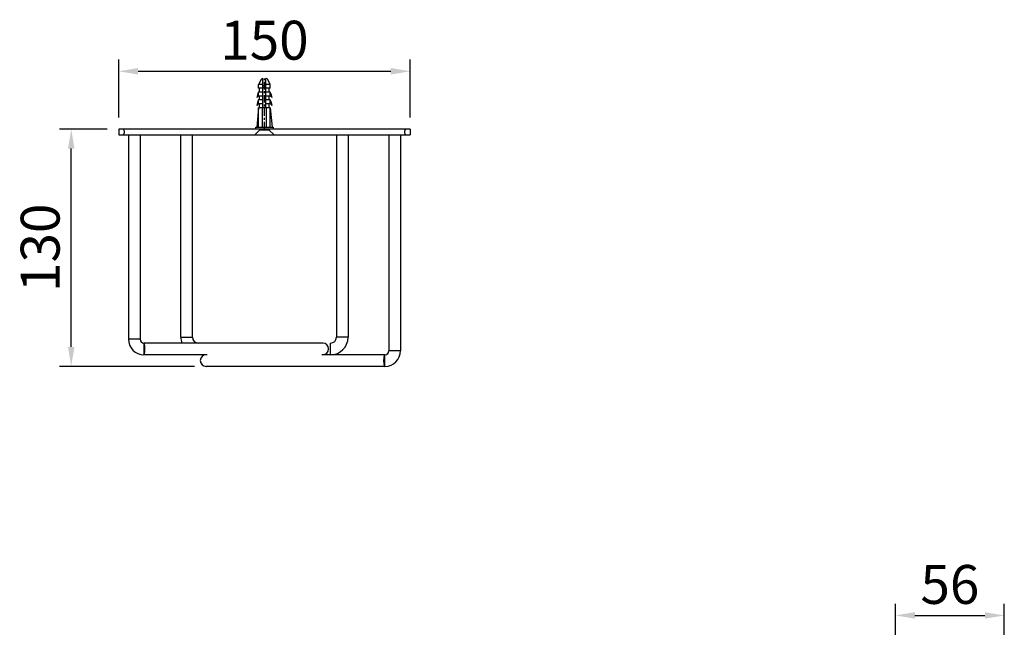
# Model space of a CAD drawing. Units: millimetres. Extents: x 245.7 to 313.9, y 61.2 to 147.3.
# Drawn here: x 252.7 to 303.4, y 116 to 147.3 of the extents above; entities that cross this region are included whole.
import ezdxf

# ---------------------------------------------------------------- set-up
doc = ezdxf.new("R2010")
doc.units = ezdxf.units.MM
doc.header["$PDMODE"] = 99
doc.linetypes.add('CENTER', pattern=[50.8, 31.75, -6.35, 6.35, -6.35])
doc.linetypes.add('HIDDEN', pattern=[9.525, 6.35, -3.175])
doc.layers.add('DEFAULT_2', color=8, linetype='HIDDEN')
doc.layers.add('PV', color=7, linetype='Continuous')
doc.dimstyles.new('ISO-25', dxfattribs={"dimtxt": 2, "dimasz": 1, "dimexe": 0.6, "dimexo": 0.6, "dimgap": 0.3, "dimtad": 1, "dimlfac": 10, "dimdsep": 46, "dimtxsty": 'Standard', "dimcen": 0, "dimclrd": 256, "dimclre": 256, "dimclrt": 256, "dimadec": 0, "dimazin": 3, "dimtfac": 1, "dimtofl": 0, "dimtmove": 0, "dimatfit": 3, "dimfxl": 1.25, "dimarcsym": 2})

# ---------------------------------------------------------------- blocks, each defined once
blk = doc.blocks.new('*D37')
at = {"layer": 'Defpoints', "color": 0, "transparency": 16777216}
for p in [(272.787, 144.629), (257.787, 141.656), (272.787, 141.656)]:
    blk.add_point(p, dxfattribs=at)
at = {"layer": 'PV', "lineweight": -2, "transparency": 16777216}
for p, q in [((257.787, 142.256), (257.787, 145.229)), ((272.787, 142.256), (272.787, 145.229)), ((258.787, 144.629), (271.787, 144.629))]:
    blk.add_line(p, q, dxfattribs=at)
at = {"layer": 'PV', "transparency": 16777216}
for points in [[(258.787, 144.796), (258.787, 144.462), (257.787, 144.629)], [(271.787, 144.796), (271.787, 144.462), (272.787, 144.629)]]:
    blk.add_solid(points, dxfattribs=at)
at = {"layer": 'PV', "transparency": 16777216, "insert": (265.287, 145.968), "char_height": 2, "attachment_point": 5}
blk.add_mtext('150', dxfattribs=at)
blk = doc.blocks.new('*D38')
at = {"layer": 'Defpoints', "color": 0, "transparency": 16777216}
for p in [(255.346, 141.656), (257.787, 141.656), (262.287, 129.456)]:
    blk.add_point(p, dxfattribs=at)
at = {"layer": 'PV', "lineweight": -2, "transparency": 16777216}
for p, q in [((257.187, 141.656), (254.746, 141.656)), ((255.346, 130.456), (255.346, 140.656)), ((261.687, 129.456), (254.746, 129.456))]:
    blk.add_line(p, q, dxfattribs=at)
at = {"layer": 'PV', "transparency": 16777216}
for points in [[(255.179, 140.656), (255.513, 140.656), (255.346, 141.656)], [(255.179, 130.456), (255.513, 130.456), (255.346, 129.456)]]:
    blk.add_solid(points, dxfattribs=at)
at = {"layer": 'PV', "transparency": 16777216, "insert": (254.007, 135.556), "char_height": 2, "attachment_point": 5, "rotation": 90}
blk.add_mtext('130', dxfattribs=at)
blk = doc.blocks.new('*D41')
at = {"layer": 'Defpoints', "color": 0, "transparency": 16777216}
for p in [(303.351, 116.653), (303.351, 115.032), (297.751, 114.432)]:
    blk.add_point(p, dxfattribs=at)
at = {"layer": 'PV', "lineweight": -2, "transparency": 16777216}
for p, q in [((297.751, 115.032), (297.751, 117.253)), ((303.351, 115.632), (303.351, 117.253)), ((298.751, 116.653), (302.351, 116.653))]:
    blk.add_line(p, q, dxfattribs=at)
at = {"layer": 'PV', "transparency": 16777216}
for points in [[(298.751, 116.82), (298.751, 116.487), (297.751, 116.653)], [(302.351, 116.82), (302.351, 116.487), (303.351, 116.653)]]:
    blk.add_solid(points, dxfattribs=at)
at = {"layer": 'PV', "transparency": 16777216, "insert": (300.551, 117.987), "char_height": 2, "attachment_point": 5}
blk.add_mtext('56', dxfattribs=at)

msp = doc.modelspace()

# ---------------------------------------------------------------- linework, layer by layer
at = {"color": 7, "linetype": 'Continuous'}
for p, q in [((257.7869, 141.6564), (257.7869, 141.3564)), ((272.7868, 141.6564), (257.787, 141.6564)), ((257.787, 141.3564), (272.7868, 141.3564)), ((258.2869, 141.3564), (258.2869, 130.8564)), ((258.8869, 141.3564), (258.8869, 130.8564)), ((260.9869, 130.9564), (260.9869, 141.3564)), ((261.5869, 130.9564), (261.5869, 141.3564)), ((268.9869, 141.3564), (268.9869, 130.9564)), ((269.5869, 141.3564), (269.5869, 130.9564)), ((271.6869, 141.3564), (271.6869, 130.2564)), ((272.2869, 141.3564), (272.2869, 130.2564)), ((272.7869, 141.6564), (272.7869, 141.3564)), ((258.8869, 130.8564), (258.2869, 130.8564)), ((260.9869, 130.9564), (261.5869, 130.9564)), ((269.5869, 130.9564), (268.9869, 130.9564)), ((259.0869, 130.6564), (259.0869, 130.0564)), ((268.2869, 130.6564), (259.0869, 130.6564)), ((268.6869, 130.0564), (268.6869, 130.6564)), ((272.2869, 130.2564), (271.6869, 130.2564)), ((262.3415, 130.0564), (259.0869, 130.0564)), ((271.4869, 130.0564), (268.2323, 130.0564)), ((271.4869, 129.4564), (271.4869, 130.0564)), ((271.4869, 129.4564), (262.2869, 129.4564))]:
    msp.add_line(p, q, dxfattribs=at)
for p, q in [((260.9869, 141.3564), (261.5869, 141.3564)), ((268.9869, 141.3564), (269.5869, 141.3564))]:
    msp.add_line(p, q)
for centre, radius, start, end in [((259.0869, 130.8564), 0.8, 180, 270), ((259.0869, 130.8564), 0.2, 180, 270), ((261.8869, 130.9564), 0.9, 180, 199.48518), ((261.8869, 130.9564), 0.3, 180, 270), ((268.6869, 130.9564), 0.3, 270, 0), ((268.6869, 130.9564), 0.9, 270, 0), ((268.2869, 130.3564), 0.3, 270, 90), ((268.2869, 130.3564), 0.3, 270, 90), ((271.4869, 130.2564), 0.2, 270, 0), ((271.4869, 130.2564), 0.8, 270, 0), ((262.2869, 129.7564), 0.3, 90, 270)]:
    msp.add_arc(centre, radius, start, end, dxfattribs=at)
for points, start_tangent, end_tangent in [([(257.9674, 141.3564), (258.0085, 141.368), (258.0447, 141.3974), (258.0714, 141.4376), (258.0852, 141.4833), (258.0852, 141.5297), (258.0713, 141.5753), (258.0447, 141.6154), (258.0085, 141.6448), (257.9674, 141.6564)], (1, 0), (-1, 0)), ([(272.6064, 141.6564), (272.5653, 141.6448), (272.5291, 141.6154), (272.5025, 141.5752), (272.4886, 141.5296), (272.4887, 141.4831), (272.5025, 141.4376), (272.5291, 141.3974), (272.5654, 141.368), (272.6064, 141.3564)], (-1, 0), (1, 0)), ([(259.1386, 130.3564), (259.1361, 130.4493), (259.1287, 130.5329), (259.1173, 130.5992), (259.1029, 130.6418), (259.0869, 130.6564)], (0, 1), (-1, 0)), ([(259.0869, 130.0564), (259.1029, 130.0711), (259.1173, 130.1136), (259.1287, 130.1799), (259.1361, 130.2635), (259.1386, 130.3564)], (1, 0), (0, 1)), ([(271.4352, 129.7564), (271.4377, 129.8493), (271.4451, 129.9329), (271.4566, 129.9992), (271.471, 130.0418), (271.4869, 130.0564)], (0, 1), (1, 0)), ([(271.4869, 129.4564), (271.471, 129.4711), (271.4566, 129.5136), (271.4451, 129.5799), (271.4377, 129.6635), (271.4352, 129.7564)], (-1, 0), (0, 1))]:
    msp.add_spline(points, degree=3, dxfattribs=dict(at, start_tangent=start_tangent, end_tangent=end_tangent))
at = {"layer": 'DEFAULT_2', "color": 8, "linetype": 'HIDDEN'}
for p, q in [((265.0369, 141.6064), (264.7869, 141.3564)), ((265.0369, 141.6564), (265.0369, 141.6064)), ((265.5369, 141.6064), (265.0369, 141.6064)), ((265.5369, 141.6564), (265.5369, 141.6064)), ((265.5369, 141.6064), (265.7869, 141.3564))]:
    msp.add_line(p, q, dxfattribs=at)
at = {"layer": 'PV'}
for p, q in [((265.1093, 144.2011), (264.9869, 143.9564)), ((264.9869, 143.7564), (264.9869, 143.9564)), ((265.2119, 143.9564), (264.9869, 143.9564)), ((265.2119, 144.2564), (265.1987, 144.2564)), ((265.2119, 142.7564), (265.2119, 144.2564)), ((265.3619, 143.8866), (265.2119, 143.8866)), ((265.3751, 144.2564), (265.3619, 144.2564)), ((265.3619, 142.7564), (265.3619, 144.2564)), ((265.5869, 143.9564), (265.3619, 143.9564)), ((265.5869, 143.9564), (265.4646, 144.2011)), ((265.5869, 143.7564), (265.5869, 143.9564)), ((265.2119, 143.7564), (264.9869, 143.7564)), ((264.9869, 143.3564), (264.9869, 143.5564)), ((265.2119, 143.5564), (264.9869, 143.5564)), ((265.0369, 143.5564), (265.0369, 143.7564)), ((265.3619, 143.7866), (265.2119, 143.7866)), ((265.5869, 143.7564), (265.3619, 143.7564)), ((265.5869, 143.5564), (265.3619, 143.5564)), ((265.5369, 143.5564), (265.5369, 143.7564)), ((265.5869, 143.3564), (265.5869, 143.5564)), ((265.2119, 143.3564), (264.9869, 143.3564)), ((264.9869, 142.9564), (264.9869, 143.1564)), ((265.2119, 143.1564), (264.9869, 143.1564)), ((265.2119, 142.9564), (264.9869, 142.9564)), ((265.0369, 143.1564), (265.0369, 143.3564)), ((265.0369, 142.7564), (265.0369, 142.9564)), ((265.5869, 143.3564), (265.3619, 143.3564)), ((265.5869, 143.1564), (265.3619, 143.1564)), ((265.5869, 142.9564), (265.3619, 142.9564)), ((265.5369, 143.1564), (265.5369, 143.3564)), ((265.5369, 142.7564), (265.5369, 142.9564)), ((265.5869, 142.9564), (265.5869, 143.1564)), ((264.9869, 142.7564), (264.8869, 141.7564)), ((264.9869, 141.7564), (264.9869, 142.7564)), ((265.5869, 142.7564), (264.9869, 142.7564)), ((265.1869, 141.7564), (265.1869, 142.7564)), ((265.3869, 141.7564), (265.3869, 142.7564)), ((265.5869, 141.7564), (265.5869, 142.7564)), ((265.5869, 142.7564), (265.6869, 141.7564)), ((264.8369, 141.6564), (264.8369, 141.7564)), ((264.8369, 141.7564), (265.7369, 141.7564)), ((265.7369, 141.6564), (264.8369, 141.6564)), ((265.7369, 141.7564), (265.7369, 141.6564))]:
    msp.add_line(p, q, dxfattribs=at)
at = {"layer": 'PV', "color": 1, "linetype": 'CENTER', "ltscale": 0.012}
msp.add_line((265.2869, 141.6564), (265.2869, 144.2564), dxfattribs=at)
at = {"layer": 'PV'}
for centre, radius, start, end in [((265.1987, 144.1564), 0.1, 90, 153.43495), ((265.3751, 144.1564), 0.1, 26.56505, 90), ((265.5897, 143.1924), 0.7042, 148.87309, 173.19197), ((264.9841, 143.1924), 0.7042, 6.80803, 31.12691), ((265.0702, 143.1587), 0.2145, 112.8407, 146.8993), ((265.5897, 142.7924), 0.7042, 148.87309, 173.19197), ((265.0702, 142.7587), 0.2145, 112.8407, 146.8993), ((265.5037, 143.1587), 0.2145, 33.1007, 67.1593), ((264.9841, 142.7924), 0.7042, 6.80803, 31.12691), ((265.5037, 142.7587), 0.2145, 33.1007, 67.1593)]:
    msp.add_arc(centre, radius, start, end, dxfattribs=at)

# ---------------------------------------------------------------- dimensions: what is measured, and where the dimension line sits
dim = msp.add_linear_dim(base=(272.7869, 144.629), p1=(257.7869, 141.6564), p2=(272.7869, 141.6564), dimstyle='ISO-25', dxfattribs=at)
dim.commit()
dim.dimension.update_dxf_attribs({"geometry": '*D37', "text_midpoint": (265.2869, 144.629), "dimtype": 160})
dim = msp.add_linear_dim(base=(255.3461, 141.6564), p1=(262.2869, 129.4564), p2=(257.7869, 141.6564), angle=90, text='130', dimstyle='ISO-25', dxfattribs=at)
dim.commit()
dim.dimension.update_dxf_attribs({"geometry": '*D38', "text_midpoint": (254.0067, 135.5564)})
dim = msp.add_linear_dim(base=(303.3505, 116.6532), p1=(297.7505, 114.4318), p2=(303.3505, 115.0318), dimstyle='ISO-25', dxfattribs=at)
dim.commit()
dim.dimension.update_dxf_attribs({"geometry": '*D41', "text_midpoint": (300.5505, 117.9868)})

doc.saveas('drawing.dxf')
